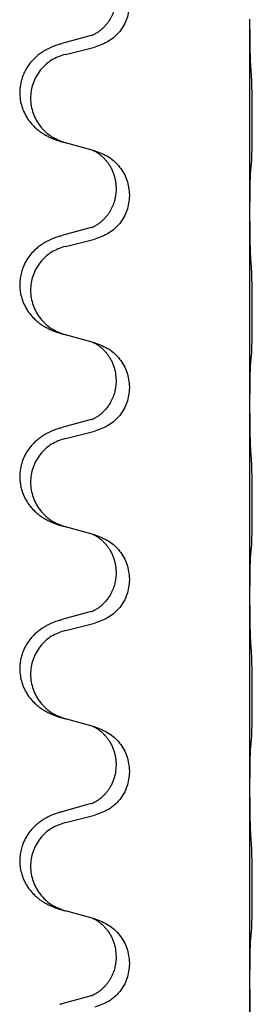
# Model space of a CAD drawing. Units: millimetres. Extents: x -59 to 732, y -401 to 612.
# Drawn here: x -42 to -40, y 471 to 479 of the extents above; entities that cross this region are included whole.
import ezdxf

# ---------------------------------------------------------------- set-up
doc = ezdxf.new("R2010")
doc.units = ezdxf.units.MM

# ---------------------------------------------------------------- blocks, each defined once
blk = doc.blocks.new('588884928_F_0900mm_Artikelnummer_588884932_5', base_point=(-9.217, 961.19))
at = {"color": 7, "linetype": 'Continuous'}
for p, q in [((-79.917, 958.736), (-79.917, 958.751)), ((-79.917, 955.576), (-79.917, 958.736)), ((-82.537, 958.481), (-83.023, 958.348)), ((-82.962, 958.17), (-82.476, 958.291)), ((-82.518, 956.587), (-82.962, 956.708)), ((-82.476, 956.575), (-82.518, 956.587)), ((-82.127, 955.956), (-82.127, 955.941)), ((-81.905, 955.845), (-81.905, 955.83)), ((-79.917, 955.561), (-79.917, 955.576)), ((-79.917, 952.401), (-79.917, 955.561)), ((-82.537, 955.306), (-83.023, 955.173)), ((-82.962, 954.995), (-82.476, 955.116)), ((-82.518, 953.412), (-82.962, 953.533)), ((-82.476, 953.4), (-82.518, 953.412)), ((-82.127, 952.781), (-82.127, 952.766)), ((-81.905, 952.67), (-81.905, 952.655)), ((-79.917, 952.386), (-79.917, 952.401)), ((-79.917, 949.226), (-79.917, 952.386)), ((-82.537, 952.131), (-83.023, 951.998)), ((-82.962, 951.82), (-82.476, 951.941)), ((-82.518, 950.237), (-82.962, 950.358)), ((-82.476, 950.225), (-82.518, 950.237)), ((-82.127, 949.606), (-82.127, 949.591)), ((-81.905, 949.495), (-81.905, 949.48)), ((-79.917, 949.211), (-79.917, 949.226)), ((-79.917, 946.051), (-79.917, 949.211)), ((-82.537, 948.956), (-83.023, 948.823)), ((-82.962, 948.645), (-82.476, 948.766)), ((-82.518, 947.062), (-82.962, 947.183)), ((-82.476, 947.05), (-82.518, 947.062)), ((-82.127, 946.431), (-82.127, 946.416)), ((-81.905, 946.32), (-81.905, 946.305)), ((-79.917, 946.036), (-79.917, 946.051)), ((-79.917, 942.876), (-79.917, 946.036)), ((-82.537, 945.781), (-83.023, 945.648)), ((-82.962, 945.47), (-82.476, 945.591)), ((-82.518, 943.887), (-82.962, 944.008)), ((-82.476, 943.875), (-82.518, 943.887)), ((-82.127, 943.256), (-82.127, 943.241)), ((-81.905, 943.145), (-81.905, 943.13)), ((-79.917, 942.861), (-79.917, 942.876)), ((-79.917, 939.701), (-79.917, 942.861)), ((-82.537, 942.606), (-83.023, 942.473))]:
    blk.add_line(p, q, dxfattribs=at)
for points, knots in [([(-82.127, 959.116), (-82.128, 959.085), (-82.13, 959.022), (-82.146, 958.948), (-82.161, 958.894), (-82.173, 958.861), (-82.185, 958.831), (-82.197, 958.807), (-82.207, 958.785), (-82.223, 958.757), (-82.245, 958.72), (-82.275, 958.678), (-82.306, 958.642), (-82.333, 958.613), (-82.359, 958.588), (-82.379, 958.572), (-82.393, 958.56), (-82.406, 958.55), (-82.421, 958.539), (-82.442, 958.525), (-82.465, 958.512), (-82.485, 958.501), (-82.5, 958.494), (-82.506, 958.491), (-82.509, 958.49)], [0, 0, 0, 0, 0.0938929, 0.1877688, 0.2252301, 0.2626895, 0.2926559, 0.3226172, 0.3437031, 0.3647926, 0.4193307, 0.4738824, 0.5179925, 0.5620904, 0.5939653, 0.6258348, 0.6380298, 0.6502236, 0.6728909, 0.6955663, 0.7243665, 0.7531509, 0.7632648, 0.7733787, 0.7733787, 0.7733787, 0.7733787]), ([(-81.905, 959.005), (-81.913, 958.922), (-81.93, 958.758), (-82.057, 958.541), (-82.242, 958.372), (-82.398, 958.318), (-82.476, 958.291)], [0, 0, 0, 0, 0.2452936, 0.4905862, 0.7359184, 0.9812533, 0.9812533, 0.9812533, 0.9812533]), ([(-79.903, 957.979), (-79.905, 958.021), (-79.91, 958.105), (-79.912, 958.212), (-79.914, 958.3), (-79.915, 958.363), (-79.916, 958.421), (-79.916, 958.5), (-79.917, 958.605), (-79.917, 958.692), (-79.917, 958.736)], [0, 0, 0, 0, 0.1262599, 0.2525183, 0.321052, 0.3895852, 0.442554, 0.495523, 0.6262616, 0.7570001, 0.7570001, 0.7570001, 0.7570001]), ([(-82.537, 958.481), (-82.532, 958.483), (-82.523, 958.485), (-82.513, 958.488), (-82.509, 958.49)], [0, 0, 0, 0, 0.01489689, 0.02979377, 0.02979377, 0.02979377, 0.02979377]), ([(-83.055, 958.339), (-83.086, 958.328), (-83.146, 958.308), (-83.224, 958.274), (-83.289, 958.24), (-83.345, 958.206), (-83.402, 958.166), (-83.463, 958.115), (-83.524, 958.052), (-83.581, 957.978), (-83.628, 957.898), (-83.67, 957.805), (-83.702, 957.696), (-83.715, 957.588), (-83.715, 957.495), (-83.706, 957.406), (-83.683, 957.307), (-83.647, 957.213), (-83.606, 957.135), (-83.563, 957.072), (-83.514, 957.01), (-83.46, 956.957), (-83.408, 956.912), (-83.357, 956.875), (-83.306, 956.843), (-83.255, 956.815), (-83.203, 956.79), (-83.14, 956.764), (-83.063, 956.737), (-83.004, 956.72), (-82.974, 956.711)], [0, 0, 0, 0, 0.096027, 0.192052, 0.254299, 0.316552, 0.38856, 0.460594, 0.555567, 0.650545, 0.741081, 0.831673, 0.956379, 1.081029, 1.157893, 1.234748, 1.348414, 1.462093, 1.536183, 1.610235, 1.691531, 1.772833, 1.836215, 1.899581, 1.958719, 2.017859, 2.074488, 2.131115, 2.223994, 2.316875, 2.316875, 2.316875, 2.316875]), ([(-83.055, 958.339), (-83.05, 958.34), (-83.039, 958.344), (-83.028, 958.347), (-83.023, 958.348)], [0, 0, 0, 0, 0.01712211, 0.03424421, 0.03424421, 0.03424421, 0.03424421]), ([(-82.962, 958.17), (-83.041, 958.143), (-83.199, 958.088), (-83.356, 957.942), (-83.449, 957.804), (-83.5, 957.689), (-83.531, 957.567), (-83.541, 957.442), (-83.53, 957.317), (-83.498, 957.196), (-83.446, 957.081), (-83.355, 956.944), (-83.203, 956.8), (-83.05, 956.741), (-82.974, 956.711)], [0, 0, 0, 0, 0.248898, 0.497791, 0.622697, 0.747676, 0.872611, 0.997478, 1.12239, 1.247373, 1.372424, 1.497405, 1.740933, 1.984464, 1.984464, 1.984464, 1.984464]), ([(-79.892, 956.365), (-79.891, 956.378), (-79.889, 956.404), (-79.887, 956.441), (-79.886, 956.475), (-79.885, 956.511), (-79.884, 956.549), (-79.883, 956.594), (-79.882, 956.642), (-79.881, 956.696), (-79.881, 956.752), (-79.88, 956.814), (-79.88, 956.878), (-79.879, 956.945), (-79.879, 957.014), (-79.879, 957.084), (-79.879, 957.153), (-79.88, 957.221), (-79.88, 957.288), (-79.88, 957.352), (-79.881, 957.413), (-79.882, 957.47), (-79.882, 957.524), (-79.883, 957.577), (-79.885, 957.632), (-79.886, 957.693), (-79.888, 957.758), (-79.891, 957.804), (-79.892, 957.828)], [0, 0, 0, 0, 0.038853, 0.077709, 0.110153, 0.142595, 0.184238, 0.225881, 0.276792, 0.327702, 0.387232, 0.446762, 0.512955, 0.579148, 0.648877, 0.718606, 0.788125, 0.857644, 0.923219, 0.988793, 1.048028, 1.107262, 1.159001, 1.210739, 1.266824, 1.322909, 1.392873, 1.462834, 1.462834, 1.462834, 1.462834]), ([(-82.518, 956.587), (-82.514, 956.585), (-82.506, 956.582), (-82.489, 956.574), (-82.468, 956.563), (-82.445, 956.55), (-82.424, 956.536), (-82.409, 956.525), (-82.396, 956.515), (-82.375, 956.499), (-82.344, 956.471), (-82.308, 956.433), (-82.276, 956.396), (-82.253, 956.363), (-82.234, 956.334), (-82.213, 956.299), (-82.19, 956.252), (-82.168, 956.198), (-82.151, 956.144), (-82.138, 956.088), (-82.129, 956.025), (-82.127, 955.979), (-82.127, 955.956)], [0, 0, 0, 0, 0.0132133, 0.0264267, 0.0552582, 0.0841047, 0.1068313, 0.1295493, 0.1417842, 0.1540213, 0.2101071, 0.266222, 0.3112307, 0.3562182, 0.3866557, 0.4170992, 0.47917, 0.5412587, 0.5937548, 0.6462379, 0.7151298, 0.7839998, 0.7839998, 0.7839998, 0.7839998]), ([(-82.476, 956.575), (-82.398, 956.546), (-82.242, 956.488), (-82.058, 956.314), (-81.93, 956.094), (-81.913, 955.928), (-81.905, 955.845)], [0, 0, 0, 0, 0.2476959, 0.4953848, 0.743561, 0.9917429, 0.9917429, 0.9917429, 0.9917429]), ([(-79.903, 956.263), (-79.902, 956.271), (-79.9, 956.288), (-79.898, 956.313), (-79.895, 956.339), (-79.893, 956.357), (-79.892, 956.365)], [0, 0, 0, 0, 0.0251849, 0.0503698, 0.076599, 0.1028283, 0.1028283, 0.1028283, 0.1028283]), ([(-79.917, 955.576), (-79.917, 955.621), (-79.917, 955.712), (-79.916, 955.821), (-79.915, 955.905), (-79.914, 955.958), (-79.914, 956.008), (-79.912, 956.074), (-79.91, 956.159), (-79.906, 956.229), (-79.903, 956.263)], [0, 0, 0, 0, 0.1361268, 0.2722536, 0.3288234, 0.3853922, 0.4326156, 0.4798416, 0.5837625, 0.6876694, 0.6876694, 0.6876694, 0.6876694]), ([(-82.127, 955.941), (-82.127, 955.924), (-82.128, 955.89), (-82.133, 955.844), (-82.14, 955.803), (-82.149, 955.764), (-82.16, 955.724), (-82.175, 955.68), (-82.194, 955.636), (-82.218, 955.59), (-82.245, 955.545), (-82.275, 955.503), (-82.306, 955.467), (-82.333, 955.438), (-82.359, 955.413), (-82.379, 955.397), (-82.393, 955.385), (-82.406, 955.375), (-82.421, 955.364), (-82.442, 955.35), (-82.465, 955.337), (-82.485, 955.326), (-82.5, 955.319), (-82.506, 955.316), (-82.509, 955.315)], [0, 0, 0, 0, 0.0508893, 0.1017866, 0.1393287, 0.176874, 0.2209095, 0.264948, 0.3149088, 0.3648761, 0.419423, 0.4739668, 0.5180756, 0.5621747, 0.5940498, 0.6259191, 0.6381141, 0.6503079, 0.6729752, 0.6956506, 0.7244509, 0.7532352, 0.7633491, 0.773463, 0.773463, 0.773463, 0.773463]), ([(-81.905, 955.83), (-81.913, 955.747), (-81.93, 955.583), (-82.057, 955.366), (-82.242, 955.197), (-82.398, 955.143), (-82.476, 955.116)], [0, 0, 0, 0, 0.2452936, 0.4905862, 0.7359184, 0.9812533, 0.9812533, 0.9812533, 0.9812533]), ([(-79.903, 954.804), (-79.905, 954.846), (-79.91, 954.93), (-79.912, 955.029), (-79.913, 955.102), (-79.914, 955.158), (-79.915, 955.224), (-79.916, 955.318), (-79.917, 955.43), (-79.917, 955.517), (-79.917, 955.561)], [0, 0, 0, 0, 0.1262599, 0.2525183, 0.2984002, 0.3442818, 0.4199023, 0.495523, 0.6262616, 0.7570001, 0.7570001, 0.7570001, 0.7570001]), ([(-82.537, 955.306), (-82.532, 955.308), (-82.523, 955.31), (-82.513, 955.313), (-82.509, 955.315)], [0, 0, 0, 0, 0.01489689, 0.02979377, 0.02979377, 0.02979377, 0.02979377]), ([(-83.055, 955.164), (-83.086, 955.153), (-83.146, 955.133), (-83.224, 955.099), (-83.289, 955.065), (-83.345, 955.031), (-83.402, 954.991), (-83.466, 954.937), (-83.534, 954.866), (-83.592, 954.786), (-83.634, 954.71), (-83.668, 954.633), (-83.695, 954.544), (-83.713, 954.444), (-83.717, 954.343), (-83.708, 954.239), (-83.683, 954.132), (-83.647, 954.038), (-83.606, 953.96), (-83.563, 953.897), (-83.514, 953.835), (-83.46, 953.782), (-83.408, 953.737), (-83.357, 953.7), (-83.306, 953.668), (-83.255, 953.64), (-83.203, 953.615), (-83.14, 953.589), (-83.063, 953.562), (-83.004, 953.545), (-82.974, 953.536)], [0, 0, 0, 0, 0.096027, 0.192052, 0.254301, 0.316552, 0.388551, 0.460594, 0.570538, 0.680462, 0.756061, 0.83165, 0.932584, 1.033563, 1.134158, 1.234778, 1.348478, 1.462125, 1.536211, 1.610266, 1.691564, 1.772865, 1.836247, 1.899613, 1.958751, 2.017891, 2.07452, 2.131147, 2.224026, 2.316907, 2.316907, 2.316907, 2.316907]), ([(-83.055, 955.164), (-83.05, 955.165), (-83.039, 955.169), (-83.028, 955.172), (-83.023, 955.173)], [0, 0, 0, 0, 0.01712211, 0.03424421, 0.03424421, 0.03424421, 0.03424421]), ([(-82.962, 954.995), (-83.041, 954.968), (-83.199, 954.913), (-83.356, 954.767), (-83.449, 954.629), (-83.5, 954.514), (-83.531, 954.392), (-83.541, 954.267), (-83.53, 954.142), (-83.498, 954.021), (-83.446, 953.906), (-83.355, 953.769), (-83.203, 953.625), (-83.05, 953.566), (-82.974, 953.536)], [0, 0, 0, 0, 0.248898, 0.497791, 0.622697, 0.747676, 0.872611, 0.997478, 1.12239, 1.247373, 1.372424, 1.497405, 1.740933, 1.984464, 1.984464, 1.984464, 1.984464]), ([(-79.892, 953.19), (-79.891, 953.203), (-79.889, 953.229), (-79.887, 953.266), (-79.886, 953.3), (-79.885, 953.336), (-79.884, 953.374), (-79.883, 953.419), (-79.882, 953.467), (-79.881, 953.521), (-79.881, 953.577), (-79.88, 953.639), (-79.88, 953.703), (-79.879, 953.77), (-79.879, 953.839), (-79.879, 953.909), (-79.879, 953.978), (-79.88, 954.046), (-79.88, 954.113), (-79.88, 954.177), (-79.881, 954.238), (-79.882, 954.295), (-79.882, 954.349), (-79.883, 954.402), (-79.885, 954.457), (-79.886, 954.518), (-79.888, 954.583), (-79.891, 954.629), (-79.892, 954.653)], [0, 0, 0, 0, 0.038853, 0.077709, 0.110153, 0.142595, 0.184238, 0.225881, 0.276792, 0.327702, 0.387232, 0.446762, 0.512955, 0.579148, 0.648877, 0.718606, 0.788125, 0.857644, 0.923219, 0.988793, 1.048028, 1.107262, 1.159001, 1.210739, 1.266824, 1.322909, 1.392873, 1.462834, 1.462834, 1.462834, 1.462834]), ([(-82.518, 953.412), (-82.514, 953.41), (-82.506, 953.407), (-82.489, 953.399), (-82.468, 953.388), (-82.445, 953.375), (-82.424, 953.361), (-82.409, 953.35), (-82.396, 953.34), (-82.381, 953.329), (-82.362, 953.312), (-82.336, 953.287), (-82.308, 953.258), (-82.277, 953.222), (-82.246, 953.18), (-82.217, 953.131), (-82.19, 953.079), (-82.16, 953.003), (-82.133, 952.904), (-82.129, 952.822), (-82.127, 952.781)], [0, 0, 0, 0, 0.0132133, 0.0264267, 0.0552583, 0.0841047, 0.106831, 0.1295493, 0.1417847, 0.1540213, 0.1860795, 0.2181437, 0.262595, 0.3070553, 0.3620746, 0.4171021, 0.4779262, 0.5387532, 0.6612652, 0.7837799, 0.7837799, 0.7837799, 0.7837799]), ([(-82.476, 953.4), (-82.398, 953.371), (-82.242, 953.313), (-82.058, 953.139), (-81.93, 952.919), (-81.913, 952.753), (-81.905, 952.67)], [0, 0, 0, 0, 0.2476959, 0.4953848, 0.743561, 0.9917429, 0.9917429, 0.9917429, 0.9917429]), ([(-79.903, 953.088), (-79.902, 953.096), (-79.9, 953.113), (-79.898, 953.138), (-79.895, 953.164), (-79.893, 953.182), (-79.892, 953.19)], [0, 0, 0, 0, 0.0251849, 0.0503698, 0.076599, 0.1028283, 0.1028283, 0.1028283, 0.1028283]), ([(-79.917, 952.401), (-79.917, 952.446), (-79.917, 952.537), (-79.916, 952.646), (-79.915, 952.73), (-79.914, 952.783), (-79.914, 952.833), (-79.912, 952.899), (-79.91, 952.984), (-79.906, 953.054), (-79.903, 953.088)], [0, 0, 0, 0, 0.1361268, 0.2722536, 0.3288234, 0.3853922, 0.4326156, 0.4798416, 0.5837625, 0.6876694, 0.6876694, 0.6876694, 0.6876694]), ([(-82.127, 952.766), (-82.127, 952.749), (-82.128, 952.715), (-82.133, 952.669), (-82.14, 952.628), (-82.149, 952.589), (-82.16, 952.549), (-82.175, 952.505), (-82.194, 952.461), (-82.22, 952.411), (-82.252, 952.359), (-82.292, 952.306), (-82.336, 952.259), (-82.371, 952.228), (-82.393, 952.21), (-82.406, 952.2), (-82.421, 952.189), (-82.442, 952.175), (-82.465, 952.162), (-82.485, 952.151), (-82.5, 952.144), (-82.506, 952.141), (-82.509, 952.14)], [0, 0, 0, 0, 0.0508894, 0.1017866, 0.1393285, 0.176874, 0.22091, 0.264948, 0.3149062, 0.364876, 0.4323687, 0.4998836, 0.5629029, 0.6258678, 0.6380633, 0.6502566, 0.6729236, 0.6955992, 0.7243996, 0.7531838, 0.7632977, 0.7734116, 0.7734116, 0.7734116, 0.7734116]), ([(-81.905, 952.655), (-81.913, 952.572), (-81.93, 952.408), (-82.057, 952.191), (-82.242, 952.022), (-82.398, 951.968), (-82.476, 951.941)], [0, 0, 0, 0, 0.2452936, 0.4905862, 0.7359184, 0.9812533, 0.9812533, 0.9812533, 0.9812533]), ([(-79.903, 951.629), (-79.906, 951.671), (-79.91, 951.755), (-79.912, 951.859), (-79.914, 951.941), (-79.915, 952.001), (-79.915, 952.062), (-79.916, 952.147), (-79.917, 952.255), (-79.917, 952.342), (-79.917, 952.386)], [0, 0, 0, 0, 0.1262576, 0.2525195, 0.3120957, 0.3716709, 0.4335974, 0.4955242, 0.6262627, 0.7570013, 0.7570013, 0.7570013, 0.7570013]), ([(-82.537, 952.131), (-82.532, 952.133), (-82.523, 952.135), (-82.513, 952.138), (-82.509, 952.14)], [0, 0, 0, 0, 0.01489689, 0.02979377, 0.02979377, 0.02979377, 0.02979377]), ([(-83.055, 951.989), (-83.086, 951.978), (-83.146, 951.958), (-83.224, 951.924), (-83.289, 951.89), (-83.345, 951.856), (-83.402, 951.816), (-83.457, 951.769), (-83.51, 951.717), (-83.565, 951.65), (-83.619, 951.567), (-83.668, 951.462), (-83.702, 951.346), (-83.715, 951.238), (-83.715, 951.145), (-83.707, 951.069), (-83.692, 950.995), (-83.667, 950.912), (-83.626, 950.82), (-83.572, 950.732), (-83.514, 950.66), (-83.46, 950.607), (-83.408, 950.562), (-83.357, 950.525), (-83.306, 950.493), (-83.255, 950.465), (-83.203, 950.44), (-83.14, 950.414), (-83.063, 950.387), (-83.004, 950.37), (-82.974, 950.361)], [0, 0, 0, 0, 0.096027, 0.192052, 0.254297, 0.316552, 0.388573, 0.460593, 0.535277, 0.609989, 0.720762, 0.831646, 0.956375, 1.081007, 1.157896, 1.234724, 1.308645, 1.382617, 1.496403, 1.610214, 1.691545, 1.772814, 1.836191, 1.899562, 1.958702, 2.01784, 2.074469, 2.131096, 2.223975, 2.316856, 2.316856, 2.316856, 2.316856]), ([(-83.055, 951.989), (-83.05, 951.99), (-83.039, 951.994), (-83.028, 951.997), (-83.023, 951.998)], [0, 0, 0, 0, 0.01712211, 0.03424421, 0.03424421, 0.03424421, 0.03424421]), ([(-82.962, 951.82), (-83.041, 951.793), (-83.199, 951.738), (-83.356, 951.592), (-83.449, 951.454), (-83.5, 951.339), (-83.531, 951.217), (-83.541, 951.092), (-83.53, 950.967), (-83.498, 950.846), (-83.446, 950.731), (-83.355, 950.594), (-83.203, 950.45), (-83.05, 950.391), (-82.974, 950.361)], [0, 0, 0, 0, 0.248898, 0.497791, 0.622697, 0.747676, 0.872611, 0.997478, 1.12239, 1.247373, 1.372424, 1.497405, 1.740933, 1.984464, 1.984464, 1.984464, 1.984464]), ([(-79.892, 950.015), (-79.891, 950.028), (-79.889, 950.054), (-79.887, 950.091), (-79.886, 950.125), (-79.885, 950.161), (-79.884, 950.199), (-79.883, 950.244), (-79.882, 950.292), (-79.881, 950.346), (-79.881, 950.402), (-79.88, 950.464), (-79.88, 950.528), (-79.879, 950.595), (-79.879, 950.664), (-79.879, 950.734), (-79.879, 950.803), (-79.88, 950.871), (-79.88, 950.938), (-79.88, 951.002), (-79.881, 951.063), (-79.882, 951.12), (-79.882, 951.174), (-79.883, 951.227), (-79.885, 951.282), (-79.886, 951.343), (-79.888, 951.408), (-79.891, 951.454), (-79.892, 951.478)], [0, 0, 0, 0, 0.038853, 0.077709, 0.110153, 0.142595, 0.184238, 0.225881, 0.276792, 0.327702, 0.387232, 0.446762, 0.512955, 0.579148, 0.648877, 0.718606, 0.788125, 0.857644, 0.923219, 0.988793, 1.048028, 1.107262, 1.159001, 1.210739, 1.266824, 1.322909, 1.392873, 1.462834, 1.462834, 1.462834, 1.462834]), ([(-82.518, 950.237), (-82.514, 950.235), (-82.506, 950.232), (-82.489, 950.224), (-82.468, 950.213), (-82.445, 950.2), (-82.424, 950.186), (-82.409, 950.175), (-82.396, 950.165), (-82.381, 950.154), (-82.362, 950.137), (-82.336, 950.112), (-82.308, 950.083), (-82.277, 950.047), (-82.246, 950.005), (-82.216, 949.956), (-82.19, 949.902), (-82.168, 949.848), (-82.151, 949.794), (-82.138, 949.738), (-82.129, 949.675), (-82.127, 949.629), (-82.127, 949.606)], [0, 0, 0, 0, 0.0132133, 0.0264267, 0.0552583, 0.0841047, 0.106831, 0.1295493, 0.1417847, 0.1540213, 0.1860795, 0.2181437, 0.2625952, 0.3070553, 0.3620734, 0.417102, 0.4791835, 0.5412621, 0.5937562, 0.6462412, 0.7151332, 0.7840031, 0.7840031, 0.7840031, 0.7840031]), ([(-82.476, 950.225), (-82.398, 950.196), (-82.242, 950.138), (-82.058, 949.964), (-81.93, 949.744), (-81.913, 949.578), (-81.905, 949.495)], [0, 0, 0, 0, 0.2476959, 0.4953848, 0.743561, 0.9917429, 0.9917429, 0.9917429, 0.9917429]), ([(-79.903, 949.913), (-79.902, 949.921), (-79.9, 949.938), (-79.898, 949.963), (-79.895, 949.989), (-79.893, 950.007), (-79.892, 950.015)], [0, 0, 0, 0, 0.0251849, 0.0503698, 0.076599, 0.1028283, 0.1028283, 0.1028283, 0.1028283]), ([(-79.917, 949.226), (-79.917, 949.271), (-79.917, 949.362), (-79.916, 949.471), (-79.915, 949.555), (-79.914, 949.608), (-79.914, 949.658), (-79.912, 949.724), (-79.91, 949.809), (-79.906, 949.879), (-79.903, 949.913)], [0, 0, 0, 0, 0.1361268, 0.2722536, 0.3288234, 0.3853922, 0.4326156, 0.4798416, 0.5837625, 0.6876694, 0.6876694, 0.6876694, 0.6876694]), ([(-82.127, 949.591), (-82.127, 949.574), (-82.128, 949.54), (-82.133, 949.494), (-82.14, 949.453), (-82.149, 949.414), (-82.16, 949.374), (-82.175, 949.33), (-82.194, 949.286), (-82.22, 949.236), (-82.252, 949.184), (-82.292, 949.131), (-82.336, 949.084), (-82.371, 949.053), (-82.393, 949.035), (-82.406, 949.025), (-82.421, 949.014), (-82.442, 949), (-82.465, 948.987), (-82.485, 948.976), (-82.5, 948.969), (-82.506, 948.966), (-82.509, 948.965)], [0, 0, 0, 0, 0.0508894, 0.1017866, 0.1393285, 0.176874, 0.22091, 0.264948, 0.3149062, 0.364876, 0.4323687, 0.4998836, 0.5629029, 0.6258678, 0.6380633, 0.6502566, 0.6729236, 0.6955992, 0.7243996, 0.7531838, 0.7632977, 0.7734116, 0.7734116, 0.7734116, 0.7734116]), ([(-81.905, 949.48), (-81.913, 949.397), (-81.93, 949.233), (-82.057, 949.016), (-82.242, 948.847), (-82.398, 948.793), (-82.476, 948.766)], [0, 0, 0, 0, 0.2452936, 0.4905862, 0.7359184, 0.9812533, 0.9812533, 0.9812533, 0.9812533]), ([(-79.903, 948.454), (-79.906, 948.496), (-79.91, 948.58), (-79.912, 948.687), (-79.914, 948.775), (-79.915, 948.838), (-79.916, 948.896), (-79.916, 948.975), (-79.917, 949.08), (-79.917, 949.167), (-79.917, 949.211)], [0, 0, 0, 0, 0.1262501, 0.2525046, 0.3210387, 0.3895715, 0.4425403, 0.4955093, 0.6262478, 0.7569864, 0.7569864, 0.7569864, 0.7569864]), ([(-82.537, 948.956), (-82.532, 948.958), (-82.523, 948.96), (-82.513, 948.963), (-82.509, 948.965)], [0, 0, 0, 0, 0.01489689, 0.02979377, 0.02979377, 0.02979377, 0.02979377]), ([(-83.055, 948.814), (-83.086, 948.803), (-83.146, 948.783), (-83.224, 948.749), (-83.289, 948.715), (-83.345, 948.681), (-83.402, 948.641), (-83.457, 948.594), (-83.51, 948.542), (-83.565, 948.475), (-83.619, 948.392), (-83.661, 948.301), (-83.688, 948.217), (-83.709, 948.127), (-83.718, 948.018), (-83.709, 947.896), (-83.683, 947.782), (-83.647, 947.688), (-83.606, 947.61), (-83.563, 947.547), (-83.514, 947.485), (-83.46, 947.432), (-83.408, 947.387), (-83.357, 947.35), (-83.306, 947.318), (-83.255, 947.29), (-83.203, 947.265), (-83.14, 947.239), (-83.063, 947.212), (-83.004, 947.195), (-82.974, 947.186)], [0, 0, 0, 0, 0.096027, 0.192052, 0.254297, 0.316552, 0.388575, 0.460593, 0.535269, 0.60999, 0.720825, 0.831641, 0.908449, 0.985264, 1.109927, 1.234719, 1.348459, 1.462069, 1.536151, 1.61021, 1.691509, 1.772809, 1.836191, 1.899557, 1.958696, 2.017835, 2.074464, 2.131091, 2.22397, 2.316851, 2.316851, 2.316851, 2.316851]), ([(-83.055, 948.814), (-83.05, 948.815), (-83.039, 948.819), (-83.028, 948.822), (-83.023, 948.823)], [0, 0, 0, 0, 0.01712211, 0.03424421, 0.03424421, 0.03424421, 0.03424421]), ([(-82.962, 948.645), (-83.041, 948.618), (-83.199, 948.563), (-83.356, 948.417), (-83.449, 948.279), (-83.5, 948.164), (-83.531, 948.042), (-83.541, 947.917), (-83.53, 947.792), (-83.498, 947.671), (-83.446, 947.556), (-83.355, 947.419), (-83.203, 947.275), (-83.05, 947.216), (-82.974, 947.186)], [0, 0, 0, 0, 0.248898, 0.497791, 0.622697, 0.747676, 0.872611, 0.997478, 1.12239, 1.247373, 1.372424, 1.497405, 1.740933, 1.984464, 1.984464, 1.984464, 1.984464]), ([(-79.892, 946.84), (-79.891, 946.853), (-79.889, 946.879), (-79.887, 946.916), (-79.886, 946.95), (-79.885, 946.986), (-79.884, 947.024), (-79.883, 947.069), (-79.882, 947.117), (-79.881, 947.171), (-79.881, 947.227), (-79.88, 947.289), (-79.88, 947.353), (-79.879, 947.42), (-79.879, 947.489), (-79.879, 947.559), (-79.879, 947.628), (-79.88, 947.696), (-79.88, 947.763), (-79.88, 947.827), (-79.881, 947.888), (-79.882, 947.945), (-79.882, 947.999), (-79.883, 948.052), (-79.885, 948.107), (-79.886, 948.168), (-79.888, 948.233), (-79.891, 948.279), (-79.892, 948.303)], [0, 0, 0, 0, 0.038853, 0.077709, 0.110153, 0.142595, 0.184238, 0.225881, 0.276792, 0.327702, 0.387232, 0.446762, 0.512955, 0.579148, 0.648877, 0.718606, 0.788125, 0.857644, 0.923219, 0.988793, 1.048028, 1.107262, 1.159001, 1.210739, 1.266824, 1.322909, 1.392873, 1.462834, 1.462834, 1.462834, 1.462834]), ([(-82.518, 947.062), (-82.514, 947.06), (-82.506, 947.057), (-82.489, 947.049), (-82.468, 947.038), (-82.445, 947.025), (-82.424, 947.011), (-82.409, 947), (-82.396, 946.99), (-82.381, 946.979), (-82.362, 946.962), (-82.336, 946.937), (-82.308, 946.908), (-82.277, 946.872), (-82.246, 946.83), (-82.216, 946.781), (-82.19, 946.727), (-82.168, 946.673), (-82.151, 946.619), (-82.138, 946.563), (-82.129, 946.5), (-82.127, 946.454), (-82.127, 946.431)], [0, 0, 0, 0, 0.0132133, 0.0264267, 0.0552583, 0.0841047, 0.106831, 0.1295493, 0.1417847, 0.1540213, 0.1860795, 0.2181437, 0.2625952, 0.3070553, 0.3620734, 0.417102, 0.4791835, 0.5412621, 0.5937562, 0.6462412, 0.7151332, 0.7840031, 0.7840031, 0.7840031, 0.7840031]), ([(-82.476, 947.05), (-82.398, 947.021), (-82.242, 946.963), (-82.058, 946.789), (-81.93, 946.569), (-81.913, 946.403), (-81.905, 946.32)], [0, 0, 0, 0, 0.2476959, 0.4953848, 0.743561, 0.9917429, 0.9917429, 0.9917429, 0.9917429]), ([(-79.903, 946.738), (-79.902, 946.746), (-79.9, 946.763), (-79.898, 946.788), (-79.895, 946.814), (-79.893, 946.832), (-79.892, 946.84)], [0, 0, 0, 0, 0.0251849, 0.0503698, 0.076599, 0.1028283, 0.1028283, 0.1028283, 0.1028283]), ([(-79.917, 946.051), (-79.917, 946.096), (-79.917, 946.187), (-79.916, 946.296), (-79.915, 946.38), (-79.914, 946.433), (-79.914, 946.483), (-79.912, 946.549), (-79.91, 946.634), (-79.906, 946.704), (-79.903, 946.738)], [0, 0, 0, 0, 0.1361268, 0.2722536, 0.3288234, 0.3853922, 0.4326156, 0.4798416, 0.5837625, 0.6876694, 0.6876694, 0.6876694, 0.6876694]), ([(-82.127, 946.416), (-82.129, 946.376), (-82.133, 946.294), (-82.159, 946.196), (-82.189, 946.12), (-82.216, 946.068), (-82.245, 946.02), (-82.275, 945.978), (-82.306, 945.942), (-82.333, 945.913), (-82.359, 945.888), (-82.379, 945.872), (-82.393, 945.86), (-82.406, 945.85), (-82.421, 945.839), (-82.442, 945.825), (-82.465, 945.812), (-82.485, 945.801), (-82.5, 945.794), (-82.506, 945.791), (-82.509, 945.79)], [0, 0, 0, 0, 0.1218157, 0.2436287, 0.3041191, 0.3646066, 0.4191562, 0.4736975, 0.5178058, 0.5619054, 0.5937805, 0.6256498, 0.6378448, 0.6500386, 0.6727059, 0.6953812, 0.7241815, 0.7529658, 0.7630797, 0.7731937, 0.7731937, 0.7731937, 0.7731937]), ([(-81.905, 946.305), (-81.913, 946.222), (-81.93, 946.058), (-82.057, 945.841), (-82.242, 945.672), (-82.398, 945.618), (-82.476, 945.591)], [0, 0, 0, 0, 0.2452936, 0.4905862, 0.7359184, 0.9812533, 0.9812533, 0.9812533, 0.9812533]), ([(-79.903, 945.279), (-79.906, 945.321), (-79.91, 945.405), (-79.912, 945.512), (-79.914, 945.6), (-79.915, 945.663), (-79.916, 945.721), (-79.916, 945.8), (-79.917, 945.905), (-79.917, 945.992), (-79.917, 946.036)], [0, 0, 0, 0, 0.1262576, 0.2525195, 0.3210536, 0.3895864, 0.4425552, 0.4955242, 0.6262627, 0.7570013, 0.7570013, 0.7570013, 0.7570013]), ([(-82.537, 945.781), (-82.532, 945.783), (-82.523, 945.785), (-82.513, 945.788), (-82.509, 945.79)], [0, 0, 0, 0, 0.01489689, 0.02979377, 0.02979377, 0.02979377, 0.02979377]), ([(-83.055, 945.639), (-83.086, 945.628), (-83.146, 945.608), (-83.224, 945.574), (-83.289, 945.54), (-83.345, 945.506), (-83.402, 945.466), (-83.466, 945.412), (-83.534, 945.341), (-83.592, 945.261), (-83.634, 945.185), (-83.668, 945.108), (-83.695, 945.019), (-83.713, 944.919), (-83.717, 944.818), (-83.708, 944.714), (-83.683, 944.607), (-83.647, 944.513), (-83.606, 944.435), (-83.563, 944.372), (-83.514, 944.31), (-83.46, 944.257), (-83.408, 944.212), (-83.357, 944.175), (-83.306, 944.143), (-83.255, 944.115), (-83.203, 944.09), (-83.14, 944.064), (-83.063, 944.037), (-83.004, 944.02), (-82.974, 944.011)], [0, 0, 0, 0, 0.096027, 0.192052, 0.254301, 0.316552, 0.388551, 0.460594, 0.570538, 0.680462, 0.756061, 0.83165, 0.932584, 1.033563, 1.134158, 1.234778, 1.348478, 1.462125, 1.536211, 1.610266, 1.691564, 1.772865, 1.836247, 1.899613, 1.958751, 2.017891, 2.07452, 2.131147, 2.224026, 2.316907, 2.316907, 2.316907, 2.316907]), ([(-83.055, 945.639), (-83.05, 945.64), (-83.039, 945.644), (-83.028, 945.647), (-83.023, 945.648)], [0, 0, 0, 0, 0.01712211, 0.03424421, 0.03424421, 0.03424421, 0.03424421]), ([(-82.962, 945.47), (-83.041, 945.443), (-83.199, 945.388), (-83.356, 945.242), (-83.449, 945.104), (-83.5, 944.989), (-83.531, 944.867), (-83.541, 944.742), (-83.53, 944.617), (-83.498, 944.496), (-83.446, 944.381), (-83.355, 944.244), (-83.203, 944.1), (-83.05, 944.041), (-82.974, 944.011)], [0, 0, 0, 0, 0.248898, 0.497791, 0.622697, 0.747676, 0.872611, 0.997478, 1.12239, 1.247373, 1.372424, 1.497405, 1.740933, 1.984464, 1.984464, 1.984464, 1.984464]), ([(-79.892, 943.665), (-79.891, 943.678), (-79.889, 943.704), (-79.887, 943.741), (-79.886, 943.775), (-79.885, 943.811), (-79.884, 943.849), (-79.883, 943.894), (-79.882, 943.942), (-79.881, 943.996), (-79.881, 944.052), (-79.88, 944.114), (-79.88, 944.178), (-79.879, 944.245), (-79.879, 944.314), (-79.879, 944.384), (-79.879, 944.453), (-79.88, 944.521), (-79.88, 944.588), (-79.88, 944.652), (-79.881, 944.713), (-79.882, 944.77), (-79.882, 944.824), (-79.883, 944.877), (-79.885, 944.932), (-79.886, 944.993), (-79.888, 945.058), (-79.891, 945.104), (-79.892, 945.128)], [0, 0, 0, 0, 0.038853, 0.077709, 0.110153, 0.142595, 0.184238, 0.225881, 0.276792, 0.327702, 0.387232, 0.446762, 0.512955, 0.579148, 0.648877, 0.718606, 0.788125, 0.857644, 0.923219, 0.988793, 1.048028, 1.107262, 1.159001, 1.210739, 1.266824, 1.322909, 1.392873, 1.462834, 1.462834, 1.462834, 1.462834]), ([(-82.518, 943.887), (-82.514, 943.885), (-82.506, 943.882), (-82.489, 943.874), (-82.468, 943.863), (-82.445, 943.85), (-82.424, 943.836), (-82.409, 943.825), (-82.396, 943.815), (-82.375, 943.799), (-82.344, 943.771), (-82.308, 943.733), (-82.276, 943.696), (-82.253, 943.663), (-82.234, 943.634), (-82.213, 943.599), (-82.19, 943.554), (-82.16, 943.478), (-82.133, 943.379), (-82.129, 943.297), (-82.127, 943.256)], [0, 0, 0, 0, 0.0132133, 0.0264267, 0.0552582, 0.0841047, 0.1068313, 0.1295493, 0.1417842, 0.1540213, 0.2101072, 0.266222, 0.3112305, 0.3562182, 0.3866562, 0.4170992, 0.4779129, 0.5387498, 0.6612617, 0.7837765, 0.7837765, 0.7837765, 0.7837765]), ([(-82.476, 943.875), (-82.398, 943.846), (-82.242, 943.788), (-82.058, 943.614), (-81.93, 943.394), (-81.913, 943.228), (-81.905, 943.145)], [0, 0, 0, 0, 0.2476959, 0.4953848, 0.743561, 0.9917429, 0.9917429, 0.9917429, 0.9917429]), ([(-79.903, 943.563), (-79.902, 943.571), (-79.9, 943.588), (-79.898, 943.613), (-79.895, 943.639), (-79.893, 943.657), (-79.892, 943.665)], [0, 0, 0, 0, 0.0251849, 0.0503698, 0.076599, 0.1028283, 0.1028283, 0.1028283, 0.1028283]), ([(-79.917, 942.876), (-79.917, 942.921), (-79.917, 943.012), (-79.916, 943.121), (-79.915, 943.205), (-79.914, 943.258), (-79.914, 943.308), (-79.912, 943.374), (-79.91, 943.459), (-79.906, 943.529), (-79.903, 943.563)], [0, 0, 0, 0, 0.1361268, 0.2722536, 0.3288234, 0.3853922, 0.4326156, 0.4798416, 0.5837625, 0.6876694, 0.6876694, 0.6876694, 0.6876694]), ([(-82.127, 943.241), (-82.127, 943.224), (-82.128, 943.19), (-82.133, 943.144), (-82.14, 943.103), (-82.149, 943.064), (-82.16, 943.024), (-82.175, 942.98), (-82.194, 942.936), (-82.218, 942.89), (-82.245, 942.845), (-82.275, 942.803), (-82.306, 942.767), (-82.333, 942.738), (-82.359, 942.713), (-82.379, 942.697), (-82.393, 942.685), (-82.406, 942.675), (-82.421, 942.664), (-82.442, 942.65), (-82.465, 942.637), (-82.485, 942.626), (-82.5, 942.619), (-82.506, 942.616), (-82.509, 942.615)], [0, 0, 0, 0, 0.0508893, 0.1017866, 0.1393287, 0.176874, 0.2209095, 0.264948, 0.3149088, 0.3648761, 0.419423, 0.4739668, 0.5180756, 0.5621747, 0.5940498, 0.6259191, 0.6381141, 0.6503079, 0.6729752, 0.6956506, 0.7244509, 0.7532352, 0.7633491, 0.773463, 0.773463, 0.773463, 0.773463]), ([(-81.905, 943.13), (-81.913, 943.047), (-81.93, 942.883), (-82.057, 942.666), (-82.242, 942.497), (-82.398, 942.443), (-82.476, 942.416)], [0, 0, 0, 0, 0.2452936, 0.4905862, 0.7359184, 0.9812533, 0.9812533, 0.9812533, 0.9812533]), ([(-79.903, 942.104), (-79.906, 942.146), (-79.91, 942.23), (-79.912, 942.337), (-79.914, 942.425), (-79.915, 942.488), (-79.916, 942.546), (-79.916, 942.625), (-79.917, 942.73), (-79.917, 942.817), (-79.917, 942.861)], [0, 0, 0, 0, 0.1262576, 0.2525195, 0.3210536, 0.3895864, 0.4425552, 0.4955242, 0.6262627, 0.7570013, 0.7570013, 0.7570013, 0.7570013]), ([(-82.537, 942.606), (-82.532, 942.608), (-82.523, 942.61), (-82.513, 942.613), (-82.509, 942.615)], [0, 0, 0, 0, 0.01489689, 0.02979377, 0.02979377, 0.02979377, 0.02979377]), ([(-83.055, 942.464), (-83.05, 942.465), (-83.039, 942.469), (-83.028, 942.472), (-83.023, 942.473)], [0, 0, 0, 0, 0.01712211, 0.03424421, 0.03424421, 0.03424421, 0.03424421])]:
    blk.add_open_spline(points, degree=3, knots=knots, dxfattribs=at)
for points in [[(-79.892, 957.828), (-79.894, 957.853), (-79.898, 957.903), (-79.901, 957.954), (-79.903, 957.979)], [(-82.974, 956.711), (-82.972, 956.711), (-82.968, 956.71), (-82.964, 956.709), (-82.962, 956.708)], [(-79.892, 954.653), (-79.894, 954.678), (-79.898, 954.728), (-79.901, 954.779), (-79.903, 954.804)], [(-82.974, 953.536), (-82.972, 953.536), (-82.968, 953.535), (-82.964, 953.534), (-82.962, 953.533)], [(-79.892, 951.478), (-79.894, 951.503), (-79.898, 951.553), (-79.901, 951.604), (-79.903, 951.629)], [(-82.974, 950.361), (-82.972, 950.361), (-82.968, 950.36), (-82.964, 950.359), (-82.962, 950.358)], [(-79.892, 948.303), (-79.894, 948.328), (-79.898, 948.378), (-79.901, 948.429), (-79.903, 948.454)], [(-82.974, 947.186), (-82.972, 947.186), (-82.968, 947.185), (-82.964, 947.184), (-82.962, 947.183)], [(-79.892, 945.128), (-79.894, 945.153), (-79.898, 945.203), (-79.901, 945.254), (-79.903, 945.279)], [(-82.974, 944.011), (-82.972, 944.011), (-82.968, 944.01), (-82.964, 944.009), (-82.962, 944.008)]]:
    blk.add_open_spline(points, degree=3, dxfattribs=at)
blk = doc.blocks.new('Bgr_HL50F_0__39', base_point=(-9.217, 976.439))
blk.add_blockref('588884928_F_0900mm_Artikelnummer_588884932_5', (-9.217, 961.19))

msp = doc.modelspace()

# ---------------------------------------------------------------- block references
at = {"xscale": 0.5, "yscale": 0.5, "zscale": 0.5}
msp.add_blockref('Bgr_HL50F_0__39', (-4.6084, 488.2197), dxfattribs=at)

doc.saveas('drawing.dxf')
